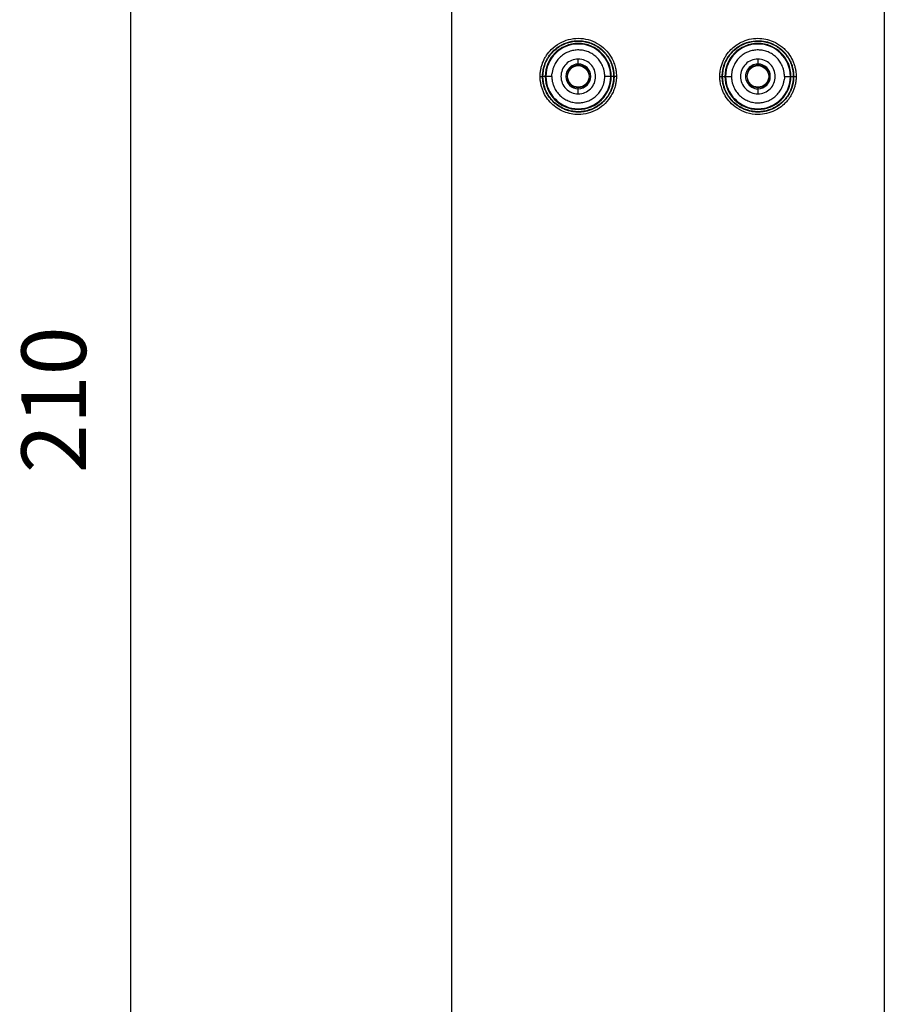
# Model space of a CAD drawing. Units: millimetres. Extents: x 6488 to 6908, y 319 to 897.
# Drawn here: x 6540 to 6576, y 710 to 751 of the extents above; entities that cross this region are included whole.
import ezdxf

# ---------------------------------------------------------------- set-up
doc = ezdxf.new("R2010")
doc.units = ezdxf.units.MM
doc.header["$PDMODE"] = 35
doc.layers.add('A1', color=2, linetype='Continuous')
doc.layers.add('DIM', color=6, linetype='Continuous')
doc.styles.add('勝泰-2.7', font='simplex.shx', dxfattribs={"height": 2.7, "bigfont": 'chineset.shx'})
doc.dimstyles.new('正常$0', dxfattribs={"dimtxt": 2.7, "dimasz": 2.5, "dimexe": 1.25, "dimexo": 0.625, "dimgap": 1.5, "dimtad": 1, "dimdec": 1, "dimdsep": 46, "dimtxsty": '勝泰-2.7', "dimcen": 2.5, "dimclrd": 6, "dimclre": 6, "dimclrt": 6, "dimadec": 1, "dimazin": 0, "dimtfac": 1, "dimtdec": 1, "dimtmove": 0, "dimatfit": 3, "dimfxl": 0, "dimarcsym": 0})

# ---------------------------------------------------------------- blocks, each defined once
blk = doc.blocks.new('*D3')
at = {"layer": 'Defpoints', "color": 0, "ltscale": 10}
for p in [(6558.053, 787.901), (6544.463, 682.88), (6558.403, 682.88)]:
    blk.add_point(p, dxfattribs=at)
at = {"layer": 'DIM', "color": 6, "lineweight": -2, "ltscale": 10}
for p, q in [((6557.428, 787.901), (6543.213, 787.901)), ((6544.463, 785.401), (6544.463, 685.38)), ((6557.778, 682.88), (6543.213, 682.88))]:
    blk.add_line(p, q, dxfattribs=at)
at = {"layer": 'DIM', "color": 6, "ltscale": 10}
for points in [[(6544.047, 785.401), (6544.88, 785.401), (6544.463, 787.901)], [(6544.047, 685.38), (6544.88, 685.38), (6544.463, 682.88)]]:
    blk.add_solid(points, dxfattribs=at)
at = {"layer": 'DIM', "color": 6, "ltscale": 10, "insert": (6541.613, 735.391), "char_height": 2.7, "attachment_point": 5, "rotation": 90, "style": '勝泰-2.7'}
blk.add_mtext('210', dxfattribs=at)

msp = doc.modelspace()

# ---------------------------------------------------------------- linework, layer by layer
at = {"layer": 'A1'}
for p, q in [((6557.887, 683.397), (6557.887, 787.801)), ((6575.936, 787.801), (6575.936, 683.397)), ((6563.161, 749.418), (6563.161, 749.626)), ((6570.661, 749.626), (6570.661, 749.418)), ((6563.161, 749.366), (6563.161, 749.418)), ((6570.661, 749.418), (6570.661, 749.366)), ((6561.67, 748.901), (6561.686, 748.901)), ((6561.784, 748.901), (6561.689, 748.901)), ((6562.057, 748.901), (6561.807, 748.901)), ((6564.516, 748.901), (6564.266, 748.901)), ((6564.631, 748.901), (6564.538, 748.901)), ((6564.636, 748.901), (6564.653, 748.901)), ((6569.186, 748.901), (6569.17, 748.901)), ((6569.191, 748.901), (6569.284, 748.901)), ((6569.307, 748.901), (6569.557, 748.901)), ((6571.766, 748.901), (6572.016, 748.901)), ((6572.038, 748.901), (6572.133, 748.901)), ((6572.153, 748.901), (6572.136, 748.901)), ((6563.161, 748.384), (6563.161, 748.436)), ((6563.161, 748.176), (6563.161, 748.384)), ((6570.661, 748.436), (6570.661, 748.384)), ((6570.661, 748.384), (6570.661, 748.176))]:
    msp.add_line(p, q, dxfattribs=at)
for centre, radius, start, end in [((6563.161, 748.901), 1.377, 0, 180), ((6563.161, 748.901), 1.354, 0, 180), ((6570.661, 748.901), 1.377, 0, 180), ((6570.661, 748.901), 1.354, 0, 180), ((6563.161, 748.901), 0.517, 90.278, 270), ((6563.161, 748.901), 0.465, 90, 270), ((6563.161, 748.901), 0.517, 270.2817, 90), ((6563.161, 748.901), 0.465, 270, 90), ((6570.661, 748.901), 0.517, 89.9998, 270), ((6570.661, 748.901), 0.465, 90, 270), ((6570.661, 748.901), 0.517, 270.2817, 90), ((6570.661, 748.901), 0.465, 270, 90), ((6563.161, 748.901), 1.377, 180, 0), ((6563.161, 748.901), 1.354, 180, 0), ((6570.661, 748.901), 1.377, 180, 0), ((6570.661, 748.901), 1.354, 180, 0)]:
    msp.add_arc(centre, radius, start, end, dxfattribs=at)
for points, knots in [([(6561.568, 748.901), (6561.568, 748.927), (6561.569, 748.979), (6561.575, 749.056), (6561.584, 749.133), (6561.602, 749.236), (6561.633, 749.362), (6561.686, 749.509), (6561.753, 749.651), (6561.86, 749.831), (6562.054, 750.066), (6562.47, 750.382), (6563.166, 750.565), (6563.991, 750.346), (6564.465, 749.871), (6564.651, 749.475), (6564.713, 749.267), (6564.741, 749.102), (6564.751, 748.985), (6564.751, 748.924), (6564.752, 748.901)], [0, 0, 0, 0, 0.015609, 0.031219, 0.046828, 0.062431, 0.093837, 0.125038, 0.156778, 0.188478, 0.251276, 0.339648, 0.500498, 0.666293, 0.832085, 0.885742, 0.929363, 0.962959, 0.986514, 1, 1, 1, 1]), ([(6561.67, 748.901), (6561.67, 748.931), (6561.672, 748.992), (6561.681, 749.088), (6561.697, 749.189), (6561.722, 749.296), (6561.757, 749.408), (6561.804, 749.522), (6561.863, 749.639), (6561.937, 749.756), (6562.025, 749.871), (6562.13, 749.982), (6562.251, 750.086), (6562.389, 750.181), (6562.542, 750.262), (6562.711, 750.327), (6562.893, 750.372), (6563.087, 750.395), (6563.29, 750.392), (6563.461, 750.365), (6563.6, 750.328), (6563.708, 750.291), (6563.817, 750.243), (6563.927, 750.183), (6564.035, 750.112), (6564.142, 750.028), (6564.244, 749.931), (6564.339, 749.82), (6564.426, 749.696), (6564.503, 749.559), (6564.567, 749.409), (6564.615, 749.248), (6564.646, 749.078), (6564.651, 748.961), (6564.653, 748.901)], [0, 0, 0, 0, 0.018914, 0.039337, 0.061269, 0.084707, 0.109649, 0.136099, 0.164059, 0.193534, 0.224529, 0.257045, 0.291069, 0.32659, 0.363614, 0.402146, 0.442198, 0.483765, 0.526831, 0.571401, 0.594563, 0.618872, 0.64433, 0.670935, 0.698687, 0.727589, 0.757639, 0.788832, 0.821164, 0.854638, 0.889255, 0.92502, 0.961936, 1, 1, 1, 1]), ([(6569.071, 748.901), (6569.071, 748.927), (6569.073, 749.022), (6569.097, 749.228), (6569.163, 749.454), (6569.256, 749.65), (6569.362, 749.83), (6569.573, 750.087), (6570.001, 750.394), (6570.636, 750.543), (6571.234, 750.419), (6571.593, 750.204), (6571.82, 750.003), (6571.994, 749.793), (6572.118, 749.56), (6572.188, 749.363), (6572.227, 749.212), (6572.246, 749.077), (6572.254, 748.974), (6572.254, 748.921), (6572.255, 748.901)], [0, 0, 0, 0, 0.0156587, 0.0571902, 0.1244687, 0.1560815, 0.1876425, 0.25023, 0.3548131, 0.499076, 0.6288922, 0.7121401, 0.7483742, 0.8115382, 0.8746807, 0.9061672, 0.937474, 0.9685345, 0.9879466, 1, 1, 1, 1]), ([(6569.17, 748.901), (6569.17, 748.928), (6569.171, 748.982), (6569.178, 749.061), (6569.188, 749.139), (6569.203, 749.215), (6569.221, 749.29), (6569.242, 749.362), (6569.267, 749.431), (6569.294, 749.499), (6569.324, 749.564), (6569.357, 749.626), (6569.392, 749.686), (6569.429, 749.743), (6569.468, 749.797), (6569.509, 749.849), (6569.551, 749.898), (6569.595, 749.944), (6569.639, 749.988), (6569.685, 750.029), (6569.731, 750.067), (6569.778, 750.103), (6569.825, 750.136), (6569.872, 750.167), (6569.919, 750.195), (6569.967, 750.221), (6570.014, 750.245), (6570.061, 750.267), (6570.108, 750.287), (6570.154, 750.304), (6570.3, 750.354), (6570.55, 750.403), (6570.894, 750.387), (6571.206, 750.301), (6571.473, 750.163), (6571.692, 749.99), (6571.861, 749.798), (6571.985, 749.599), (6572.07, 749.404), (6572.121, 749.221), (6572.148, 749.055), (6572.151, 748.95), (6572.153, 748.901)], [0, 0, 0, 0, 0.017288, 0.034328, 0.051118, 0.067658, 0.083947, 0.099986, 0.115774, 0.131313, 0.146604, 0.161647, 0.176442, 0.190991, 0.205293, 0.21935, 0.233161, 0.246724, 0.260039, 0.273105, 0.285921, 0.298486, 0.310801, 0.322866, 0.334681, 0.346247, 0.357564, 0.368632, 0.379452, 0.390023, 0.400346, 0.478111, 0.551233, 0.619705, 0.683538, 0.742728, 0.797264, 0.847129, 0.892331, 0.932878, 0.968769, 1, 1, 1, 1]), ([(6569.186, 748.901), (6569.186, 749.056), (6569.235, 749.365), (6569.448, 749.782), (6569.78, 750.114), (6570.198, 750.327), (6570.661, 750.401), (6571.125, 750.327), (6571.543, 750.114), (6571.874, 749.782), (6572.087, 749.365), (6572.136, 749.056), (6572.136, 748.901)], [-0.000001, -0.000001, -0.000001, -0.000001, 0.099999, 0.199999, 0.299999, 0.399999, 0.499999, 0.599999, 0.699999, 0.799999, 0.899999, 1, 1, 1, 1]), ([(6564.266, 748.901), (6564.265, 748.925), (6564.264, 748.971), (6564.258, 749.04), (6564.247, 749.108), (6564.232, 749.176), (6564.212, 749.242), (6564.173, 749.351), (6564.1, 749.496), (6563.971, 749.661), (6563.815, 749.8), (6563.635, 749.906), (6563.438, 749.977), (6563.232, 750.01), (6563.023, 750.004), (6562.819, 749.958), (6562.627, 749.876), (6562.454, 749.758), (6562.306, 749.611), (6562.201, 749.457), (6562.132, 749.31), (6562.088, 749.178), (6562.073, 749.087), (6562.066, 749.041)], [0, 0, 0, 0, 0.021004, 0.041839, 0.062585, 0.083327, 0.104148, 0.125129, 0.187571, 0.250096, 0.312538, 0.375063, 0.437505, 0.50003, 0.562471, 0.624997, 0.687438, 0.749964, 0.812405, 0.874931, 0.916676, 0.958143, 1, 1, 1, 1]), ([(6571.766, 748.901), (6571.765, 748.925), (6571.764, 748.971), (6571.758, 749.04), (6571.747, 749.108), (6571.732, 749.176), (6571.712, 749.242), (6571.673, 749.351), (6571.6, 749.496), (6571.471, 749.661), (6571.315, 749.8), (6571.135, 749.906), (6570.938, 749.977), (6570.732, 750.01), (6570.523, 750.004), (6570.319, 749.958), (6570.127, 749.876), (6569.954, 749.758), (6569.806, 749.611), (6569.701, 749.457), (6569.632, 749.31), (6569.588, 749.178), (6569.573, 749.087), (6569.566, 749.041)], [0, 0, 0, 0, 0.021004, 0.041839, 0.062585, 0.083327, 0.104148, 0.125129, 0.187571, 0.250096, 0.312538, 0.375063, 0.437505, 0.50003, 0.562471, 0.624997, 0.687438, 0.749964, 0.812405, 0.874931, 0.916676, 0.958143, 1, 1, 1, 1]), ([(6563.161, 749.626), (6563.066, 749.626), (6562.971, 749.607), (6562.796, 749.535), (6562.716, 749.481), (6562.581, 749.347), (6562.528, 749.266), (6562.455, 749.091), (6562.436, 748.996), (6562.436, 748.806), (6562.455, 748.712), (6562.528, 748.536), (6562.581, 748.456), (6562.716, 748.322), (6562.796, 748.268), (6562.971, 748.195), (6563.066, 748.176), (6563.161, 748.176)], [0, 0, 0, 0, 0.125, 0.125, 0.25, 0.25, 0.375, 0.375, 0.5, 0.5, 0.625, 0.625, 0.75, 0.75, 0.875, 0.875, 1, 1, 1, 1]), ([(6563.161, 748.176), (6563.256, 748.176), (6563.351, 748.195), (6563.526, 748.268), (6563.607, 748.322), (6563.741, 748.456), (6563.795, 748.536), (6563.867, 748.712), (6563.886, 748.806), (6563.886, 748.996), (6563.867, 749.091), (6563.795, 749.266), (6563.741, 749.347), (6563.607, 749.481), (6563.526, 749.535), (6563.351, 749.607), (6563.256, 749.626), (6563.161, 749.626)], [0, 0, 0, 0, 0.125, 0.125, 0.25, 0.25, 0.375, 0.375, 0.5, 0.5, 0.625, 0.625, 0.75, 0.75, 0.875, 0.875, 1, 1, 1, 1]), ([(6570.661, 749.626), (6570.566, 749.626), (6570.471, 749.607), (6570.296, 749.535), (6570.216, 749.481), (6570.081, 749.347), (6570.028, 749.266), (6569.955, 749.091), (6569.936, 748.996), (6569.936, 748.806), (6569.955, 748.712), (6570.028, 748.536), (6570.081, 748.456), (6570.216, 748.322), (6570.296, 748.268), (6570.471, 748.195), (6570.566, 748.176), (6570.661, 748.176)], [0, 0, 0, 0, 0.125, 0.125, 0.25, 0.25, 0.375, 0.375, 0.5, 0.5, 0.625, 0.625, 0.75, 0.75, 0.875, 0.875, 1, 1, 1, 1]), ([(6570.661, 748.176), (6570.756, 748.176), (6570.851, 748.195), (6571.026, 748.268), (6571.107, 748.322), (6571.241, 748.456), (6571.295, 748.536), (6571.367, 748.712), (6571.386, 748.806), (6571.386, 748.996), (6571.367, 749.091), (6571.295, 749.266), (6571.241, 749.347), (6571.107, 749.481), (6571.026, 749.535), (6570.851, 749.607), (6570.756, 749.626), (6570.661, 749.626)], [0, 0, 0, 0, 0.125, 0.125, 0.25, 0.25, 0.375, 0.375, 0.5, 0.5, 0.625, 0.625, 0.75, 0.75, 0.875, 0.875, 1, 1, 1, 1]), ([(6563.161, 748.451), (6563.043, 748.451), (6562.926, 748.5), (6562.76, 748.666), (6562.711, 748.783), (6562.711, 749.019), (6562.76, 749.136), (6562.926, 749.303), (6563.043, 749.351), (6563.161, 749.351)], [0, 0, 0, 0, 0.25, 0.25, 0.5, 0.5, 0.75, 0.75, 1, 1, 1, 1]), ([(6563.161, 749.351), (6563.279, 749.351), (6563.396, 749.303), (6563.563, 749.136), (6563.611, 749.019), (6563.611, 748.783), (6563.563, 748.666), (6563.396, 748.5), (6563.279, 748.451), (6563.161, 748.451)], [0, 0, 0, 0, 0.25, 0.25, 0.5, 0.5, 0.75, 0.75, 1, 1, 1, 1]), ([(6570.661, 748.451), (6570.543, 748.451), (6570.426, 748.5), (6570.26, 748.666), (6570.211, 748.783), (6570.211, 749.019), (6570.26, 749.136), (6570.426, 749.303), (6570.543, 749.351), (6570.661, 749.351)], [0, 0, 0, 0, 0.25, 0.25, 0.5, 0.5, 0.75, 0.75, 1, 1, 1, 1]), ([(6570.661, 749.351), (6570.779, 749.351), (6570.896, 749.303), (6571.063, 749.136), (6571.111, 749.019), (6571.111, 748.783), (6571.063, 748.666), (6570.896, 748.5), (6570.779, 748.451), (6570.661, 748.451)], [0, 0, 0, 0, 0.25, 0.25, 0.5, 0.5, 0.75, 0.75, 1, 1, 1, 1]), ([(6564.752, 748.901), (6564.751, 748.874), (6564.75, 748.819), (6564.744, 748.736), (6564.733, 748.654), (6564.718, 748.573), (6564.697, 748.485), (6564.67, 748.392), (6564.62, 748.262), (6564.513, 748.042), (6564.299, 747.764), (6563.966, 747.508), (6563.578, 747.347), (6563.1, 747.283), (6562.544, 747.389), (6562.098, 747.682), (6561.828, 748.01), (6561.704, 748.243), (6561.634, 748.44), (6561.595, 748.591), (6561.576, 748.724), (6561.569, 748.828), (6561.568, 748.88), (6561.568, 748.901)], [0, 0, 0, 0, 0.016571, 0.033145, 0.049719, 0.066288, 0.082853, 0.103799, 0.124646, 0.166824, 0.250331, 0.333363, 0.416696, 0.500046, 0.620607, 0.74891, 0.81192, 0.874916, 0.906318, 0.937548, 0.968565, 0.987363, 1, 1, 1, 1]), ([(6561.568, 748.901), (6561.568, 748.901), (6561.578, 748.901), (6561.597, 748.901), (6561.617, 748.901), (6561.631, 748.901), (6561.639, 748.901), (6561.647, 748.901), (6561.657, 748.901), (6561.666, 748.901), (6561.67, 748.901), (6561.67, 748.901), (6561.67, 748.901)], [0.6244681, 0.6244681, 0.6244681, 0.6244681, 0.625, 0.75, 0.875, 0.9375, 1, 1.0625, 1.125, 1.25, 1.375, 1.3755292, 1.3755292, 1.3755292, 1.3755292]), ([(6564.653, 748.901), (6564.652, 748.873), (6564.651, 748.818), (6564.644, 748.735), (6564.633, 748.654), (6564.617, 748.574), (6564.597, 748.497), (6564.574, 748.421), (6564.547, 748.348), (6564.517, 748.278), (6564.483, 748.209), (6564.447, 748.144), (6564.408, 748.081), (6564.366, 748.021), (6564.322, 747.964), (6564.276, 747.91), (6564.228, 747.859), (6564.179, 747.811), (6564.128, 747.765), (6564.076, 747.723), (6564.023, 747.684), (6563.97, 747.647), (6563.915, 747.614), (6563.86, 747.583), (6563.805, 747.555), (6563.749, 747.53), (6563.694, 747.508), (6563.638, 747.488), (6563.583, 747.47), (6563.528, 747.455), (6563.474, 747.443), (6563.42, 747.432), (6563.367, 747.424), (6563.314, 747.418), (6563.262, 747.413), (6563.211, 747.411), (6563.122, 747.409), (6562.994, 747.416), (6562.829, 747.444), (6562.668, 747.491), (6562.513, 747.555), (6562.366, 747.636), (6562.229, 747.733), (6562.104, 747.845), (6561.993, 747.97), (6561.896, 748.106), (6561.815, 748.253), (6561.751, 748.408), (6561.705, 748.569), (6561.675, 748.734), (6561.672, 748.846), (6561.67, 748.901)], [0, 0, 0, 0, 0.017927, 0.035639, 0.053137, 0.070419, 0.087485, 0.104335, 0.120969, 0.13739, 0.153597, 0.169591, 0.185373, 0.200944, 0.216304, 0.231454, 0.246392, 0.261116, 0.275625, 0.289919, 0.303997, 0.317858, 0.331504, 0.344936, 0.358153, 0.371156, 0.383946, 0.396522, 0.408885, 0.421036, 0.432975, 0.4447, 0.456211, 0.467509, 0.478592, 0.48946, 0.500113, 0.535828, 0.571542, 0.607251, 0.642962, 0.678675, 0.714388, 0.750105, 0.785818, 0.821521, 0.857219, 0.892912, 0.928606, 0.964303, 1, 1, 1, 1]), ([(6562.057, 748.901), (6562.057, 748.878), (6562.058, 748.832), (6562.065, 748.763), (6562.076, 748.694), (6562.091, 748.627), (6562.11, 748.56), (6562.149, 748.451), (6562.223, 748.306), (6562.351, 748.141), (6562.508, 748.003), (6562.688, 747.897), (6562.884, 747.825), (6563.091, 747.793), (6563.3, 747.799), (6563.503, 747.845), (6563.696, 747.927), (6563.868, 748.045), (6564.017, 748.192), (6564.121, 748.346), (6564.19, 748.492), (6564.234, 748.624), (6564.249, 748.716), (6564.257, 748.761)], [0, 0, 0, 0, 0.0210044, 0.0418389, 0.0625855, 0.0833273, 0.1041478, 0.1251291, 0.1875706, 0.250096, 0.3125376, 0.375063, 0.4375045, 0.5000299, 0.5624714, 0.6249968, 0.6874384, 0.7499637, 0.8124053, 0.8749307, 0.9166758, 0.9581434, 1, 1, 1, 1]), ([(6564.752, 748.901), (6564.723, 748.901), (6564.698, 748.901), (6564.667, 748.901), (6564.653, 748.901), (6564.653, 748.901)], [0, 0, 0, 0, 0.5, 0.5, 1, 1, 1, 1]), ([(6572.255, 748.901), (6572.254, 748.875), (6572.253, 748.824), (6572.247, 748.746), (6572.238, 748.669), (6572.221, 748.567), (6572.19, 748.441), (6572.136, 748.294), (6572.07, 748.152), (6571.994, 748.025), (6571.902, 747.898), (6571.716, 747.69), (6571.324, 747.408), (6570.743, 747.273), (6570.194, 747.357), (6569.795, 747.546), (6569.496, 747.798), (6569.293, 748.071), (6569.169, 748.332), (6569.103, 748.561), (6569.075, 748.747), (6569.072, 748.855), (6569.071, 748.901)], [0, 0, 0, 0, 0.015561, 0.031119, 0.046669, 0.062212, 0.093482, 0.124543, 0.15613, 0.187684, 0.213818, 0.250319, 0.354952, 0.499055, 0.596586, 0.684176, 0.761803, 0.829449, 0.887085, 0.934728, 0.972381, 1, 1, 1, 1]), ([(6569.071, 748.901), (6569.1, 748.901), (6569.124, 748.901), (6569.156, 748.901), (6569.169, 748.901), (6569.17, 748.901)], [0, 0, 0, 0, 0.5, 0.5, 1, 1, 1, 1]), ([(6572.153, 748.901), (6572.152, 748.874), (6572.151, 748.821), (6572.144, 748.74), (6572.134, 748.66), (6572.118, 748.581), (6572.099, 748.502), (6572.075, 748.425), (6572.047, 748.349), (6572.015, 748.275), (6571.98, 748.203), (6571.94, 748.132), (6571.896, 748.064), (6571.849, 747.999), (6571.799, 747.936), (6571.745, 747.875), (6571.687, 747.818), (6571.627, 747.764), (6571.564, 747.714), (6571.499, 747.666), (6571.431, 747.623), (6571.36, 747.583), (6571.288, 747.547), (6571.214, 747.515), (6571.138, 747.487), (6571.061, 747.464), (6570.982, 747.444), (6570.903, 747.429), (6570.823, 747.418), (6570.742, 747.411), (6570.669, 747.409), (6570.601, 747.411), (6570.537, 747.415), (6570.467, 747.422), (6570.391, 747.434), (6570.31, 747.451), (6570.224, 747.475), (6570.133, 747.505), (6570.04, 747.544), (6569.943, 747.593), (6569.845, 747.651), (6569.747, 747.721), (6569.65, 747.803), (6569.556, 747.897), (6569.468, 748.004), (6569.386, 748.124), (6569.313, 748.257), (6569.253, 748.402), (6569.207, 748.56), (6569.176, 748.727), (6569.172, 748.843), (6569.17, 748.901)], [0, 0, 0, 0, 0.017239, 0.034479, 0.051718, 0.068955, 0.086191, 0.103425, 0.120658, 0.137891, 0.155125, 0.17236, 0.189598, 0.20684, 0.224087, 0.241337, 0.258589, 0.27584, 0.29309, 0.310336, 0.327579, 0.344821, 0.362063, 0.379305, 0.396549, 0.413794, 0.431043, 0.448294, 0.465545, 0.482796, 0.500045, 0.512448, 0.526176, 0.541232, 0.557614, 0.575321, 0.594354, 0.614713, 0.636399, 0.659412, 0.683751, 0.709417, 0.736411, 0.764732, 0.794374, 0.825335, 0.857617, 0.891222, 0.926152, 0.962413, 1, 1, 1, 1]), ([(6572.136, 748.901), (6572.136, 748.747), (6572.087, 748.438), (6571.875, 748.02), (6571.543, 747.688), (6571.125, 747.475), (6570.661, 747.402), (6570.198, 747.475), (6569.78, 747.688), (6569.448, 748.02), (6569.235, 748.438), (6569.186, 748.747), (6569.186, 748.901)], [-0.000001, -0.000001, -0.000001, -0.000001, 0.099999, 0.199999, 0.299999, 0.399999, 0.499999, 0.599999, 0.699999, 0.799999, 0.899999, 1, 1, 1, 1]), ([(6569.557, 748.901), (6569.557, 748.878), (6569.558, 748.832), (6569.565, 748.763), (6569.576, 748.694), (6569.591, 748.627), (6569.61, 748.56), (6569.649, 748.451), (6569.723, 748.306), (6569.851, 748.141), (6570.008, 748.003), (6570.188, 747.897), (6570.384, 747.825), (6570.591, 747.793), (6570.8, 747.799), (6571.003, 747.845), (6571.196, 747.927), (6571.368, 748.045), (6571.517, 748.192), (6571.621, 748.346), (6571.69, 748.492), (6571.734, 748.624), (6571.749, 748.716), (6571.757, 748.761)], [0, 0, 0, 0, 0.021004, 0.041839, 0.062585, 0.083327, 0.104148, 0.125129, 0.187571, 0.250096, 0.312538, 0.375063, 0.437505, 0.50003, 0.562471, 0.624997, 0.687438, 0.749964, 0.812405, 0.874931, 0.916676, 0.958143, 1, 1, 1, 1]), ([(6572.153, 748.901), (6572.153, 748.901), (6572.167, 748.901), (6572.199, 748.901), (6572.225, 748.901), (6572.255, 748.901)], [0, 0, 0, 0, 0.5, 0.5, 1, 1, 1, 1])]:
    msp.add_open_spline(points, degree=3, knots=knots, dxfattribs=at)
for points in [[(6561.686, 748.901), (6561.686, 749.056), (6561.735, 749.365), (6561.948, 749.782), (6562.28, 750.114), (6562.698, 750.327), (6563.161, 750.401), (6563.625, 750.327), (6564.043, 750.114), (6564.374, 749.782), (6564.587, 749.365), (6564.636, 749.056), (6564.636, 748.901)], [(6564.636, 748.901), (6564.636, 748.747), (6564.587, 748.438), (6564.375, 748.02), (6564.043, 747.688), (6563.625, 747.475), (6563.161, 747.402), (6562.698, 747.475), (6562.28, 747.688), (6561.948, 748.02), (6561.735, 748.438), (6561.686, 748.747), (6561.686, 748.901)], [(6562.057, 748.901), (6562.057, 748.948), (6562.06, 748.995), (6562.066, 749.041)], [(6564.257, 748.761), (6564.259, 748.785), (6564.264, 748.831), (6564.265, 748.878), (6564.266, 748.901)], [(6569.566, 749.041), (6569.563, 749.018), (6569.558, 748.971), (6569.557, 748.925), (6569.557, 748.901)], [(6571.766, 748.901), (6571.766, 748.854), (6571.763, 748.808), (6571.757, 748.761)]]:
    msp.add_open_spline(points, degree=3, dxfattribs=at)

# ---------------------------------------------------------------- dimensions: what is measured, and where the dimension line sits
at = {"layer": 'DIM', "ltscale": 10}
dim = msp.add_linear_dim(base=(6544.463, 682.88), p1=(6558.053, 787.901), p2=(6558.403, 682.88), angle=90, text='210', dimstyle='正常$0', dxfattribs=at)
dim.commit()
dim.dimension.update_dxf_attribs({"geometry": '*D3', "text_midpoint": (6541.613, 735.391)})

doc.saveas('drawing.dxf')
